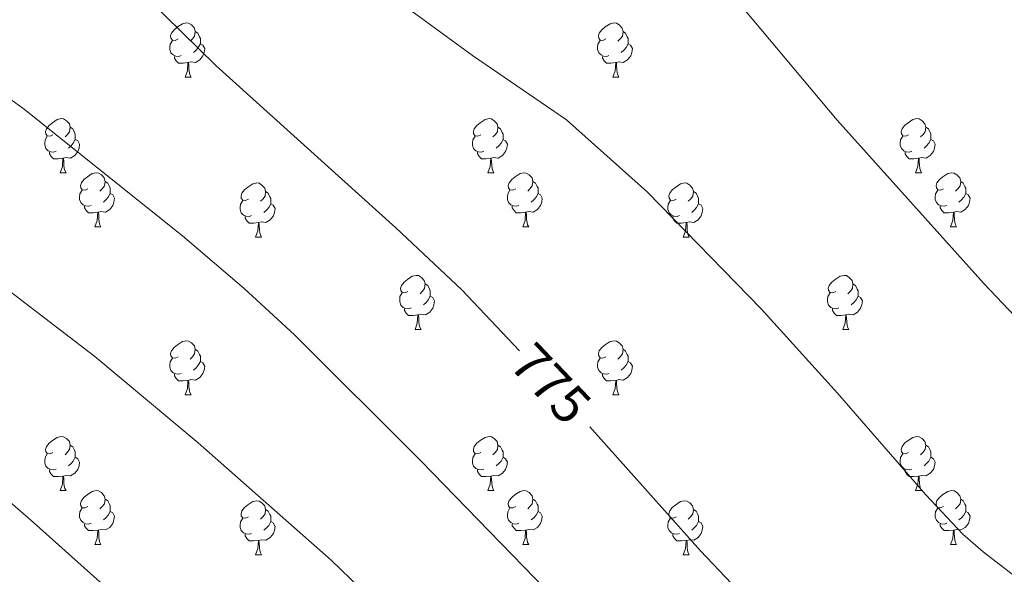
# Model space of a CAD drawing. Units: metres. Extents: x 644292 to 648809, y 725124 to 728188.
# Drawn here: x 647103 to 647286, y 726628 to 726731 of the extents above; entities that cross this region are included whole.
import ezdxf
from ezdxf.enums import TextEntityAlignment as Align

# ---------------------------------------------------------------- set-up
doc = ezdxf.new("R2010")
doc.units = ezdxf.units.M
doc.header["$MEASUREMENT"] = 0
for name, color, linetype, lineweight in [('Carátula', 7, 'Continuous', 5), ('Elementos auxiliares', 7, 'Continuous', 5), ('Entidades rústicas y varios', 7, 'Continuous', 5), ('Relieve y altimetría', 7, 'Continuous', 5), ('Textos de rotulación', 7, 'Continuous', 5)]:
    doc.layers.add(name, color=color, linetype=linetype, lineweight=lineweight)
doc.styles.add('Style-Helvetica-Narrow-Oblique', font='txt')

msp = doc.modelspace()

# ---------------------------------------------------------------- linework, layer by layer
at = {"layer": 'Carátula', "color": 7, "linetype": 'Continuous', "lineweight": 5}
msp.add_3dface([(644355.25, 725123.8), (648809.25, 725218.36), (648746.2, 728187.71), (644292.21, 728093.15)], dxfattribs=at)
at = {"layer": 'Elementos auxiliares', "color": 250, "linetype": 'Continuous', "lineweight": 5}
msp.add_3dface([(645224.02, 725536.17), (645175.5, 727849.46), (648589.08, 727922), (648638.73, 725608.67)], dxfattribs=at)
at = {"layer": 'Entidades rústicas y varios', "color": 92, "linetype": 'Continuous', "lineweight": 5}
for p, q in [((647133.91, 726720.51), (647135.03, 726720.51)), ((647213.24, 726720.51), (647214.36, 726720.51)), ((647110.72, 726702.74), (647111.85, 726702.74)), ((647190.05, 726702.74), (647191.17, 726702.74)), ((647269.38, 726702.74), (647270.5, 726702.74)), ((647117.2, 726692.7), (647118.32, 726692.7)), ((647196.52, 726692.7), (647197.65, 726692.7)), ((647275.85, 726692.7), (647276.98, 726692.7)), ((647146.97, 726690.8), (647148.09, 726690.8)), ((647226.3, 726690.8), (647227.42, 726690.8)), ((647176.55, 726673.66), (647177.67, 726673.66)), ((647255.87, 726673.66), (647257, 726673.66)), ((647133.91, 726661.52), (647135.03, 726661.52)), ((647213.24, 726661.52), (647214.36, 726661.52)), ((647110.72, 726643.75), (647111.85, 726643.75)), ((647190.05, 726643.75), (647191.17, 726643.75)), ((647269.38, 726643.75), (647270.5, 726643.75)), ((647117.2, 726633.71), (647118.32, 726633.71)), ((647196.52, 726633.71), (647197.65, 726633.71)), ((647275.85, 726633.71), (647276.98, 726633.71)), ((647146.97, 726631.81), (647148.09, 726631.81)), ((647226.3, 726631.81), (647227.42, 726631.81))]:
    msp.add_line(p, q, dxfattribs=at)
at = {"layer": 'Entidades rústicas y varios', "color": 92, "linetype": 'Continuous', "lineweight": 5, "flags": 128}
for points in [[(647132.61, 726727.57), (647132.08, 726727.3), (647131.55, 726727.36), (647131.29, 726727.73), (647131.23, 726728.15), (647131.39, 726728.67), (647131.87, 726729.27), (647132.51, 726729.8), (647133.41, 726730.38), (647134.15, 726730.54), (647134.57, 726730.49), (647135.11, 726730.17), (647135.63, 726729.59), (647135.79, 726728.95), (647135.69, 726728.1), (647135.26, 726727.57), (647134.84, 726727.14)], [(647211.94, 726727.57), (647211.41, 726727.3), (647210.88, 726727.36), (647210.61, 726727.73), (647210.56, 726728.15), (647210.72, 726728.67), (647211.2, 726729.27), (647211.83, 726729.8), (647212.73, 726730.38), (647213.48, 726730.54), (647213.9, 726730.49), (647214.43, 726730.17), (647214.96, 726729.59), (647215.12, 726728.95), (647215.01, 726728.1), (647214.59, 726727.57), (647214.17, 726727.14)], [(647135.79, 726728.95), (647136.27, 726728.63), (647136.59, 726727.99), (647136.75, 726727.67), (647136.75, 726727.09), (647136.75, 726726.67), (647136.37, 726725.98), (647135.95, 726725.5), (647135.47, 726725.08)], [(647215.12, 726728.95), (647215.6, 726728.63), (647215.91, 726727.99), (647216.07, 726727.67), (647216.07, 726727.09), (647216.07, 726726.67), (647215.7, 726725.98), (647215.28, 726725.5), (647214.8, 726725.08)], [(647133.19, 726724.49), (647132.77, 726724.33), (647132.19, 726724.39), (647131.71, 726724.6), (647131.29, 726725.02), (647131.07, 726725.61), (647131.07, 726726.03), (647131.13, 726726.61), (647131.55, 726727.3)], [(647136.75, 726726.67), (647137.2, 726726.42), (647137.55, 726725.8), (647137.43, 726725.08), (647137.23, 726724.44), (647136.64, 726723.7), (647135.85, 726723.22), (647134.99, 726723.32), (647134.57, 726723.19)], [(647212.52, 726724.49), (647212.1, 726724.33), (647211.51, 726724.39), (647211.04, 726724.6), (647210.61, 726725.02), (647210.4, 726725.61), (647210.4, 726726.03), (647210.45, 726726.61), (647210.88, 726727.3)], [(647216.07, 726726.67), (647216.53, 726726.42), (647216.87, 726725.8), (647216.76, 726725.08), (647216.55, 726724.44), (647215.97, 726723.7), (647215.17, 726723.22), (647214.32, 726723.32), (647213.89, 726723.19)], [(647134.45, 726723.19), (647133.57, 726723.11), (647132.72, 726723.11), (647132.29, 726723.54), (647131.97, 726724.01), (647131.97, 726724.33)], [(647213.78, 726723.19), (647212.89, 726723.11), (647212.05, 726723.11), (647211.62, 726723.54), (647211.3, 726724.01), (647211.3, 726724.33)], [(647133.91, 726720.51), (647134.35, 726721.67), (647134.45, 726723.19), (647134.57, 726723.19), (647134.6, 726722.61), (647134.63, 726721.92), (647134.71, 726721.31), (647134.82, 726720.91), (647135.03, 726720.51)], [(647213.24, 726720.51), (647213.67, 726721.67), (647213.78, 726723.19), (647213.89, 726723.19), (647213.93, 726722.61), (647213.96, 726721.92), (647214.03, 726721.31), (647214.15, 726720.91), (647214.36, 726720.51)], [(647109.42, 726709.8), (647108.89, 726709.54), (647108.36, 726709.59), (647108.1, 726709.96), (647108.04, 726710.38), (647108.2, 726710.9), (647108.68, 726711.5), (647109.32, 726712.03), (647110.22, 726712.62), (647110.96, 726712.78), (647111.39, 726712.72), (647111.92, 726712.4), (647112.45, 726711.82), (647112.61, 726711.18), (647112.5, 726710.33), (647112.07, 726709.8), (647111.65, 726709.38)], [(647112.61, 726711.18), (647113.08, 726710.86), (647113.4, 726710.22), (647113.56, 726709.9), (647113.56, 726709.32), (647113.56, 726708.9), (647113.19, 726708.21), (647112.77, 726707.73), (647112.29, 726707.31)], [(647188.75, 726709.8), (647188.22, 726709.54), (647187.69, 726709.59), (647187.42, 726709.96), (647187.37, 726710.38), (647187.53, 726710.9), (647188.01, 726711.5), (647188.64, 726712.03), (647189.54, 726712.62), (647190.29, 726712.78), (647190.71, 726712.72), (647191.24, 726712.4), (647191.77, 726711.82), (647191.93, 726711.18), (647191.82, 726710.33), (647191.4, 726709.8), (647190.98, 726709.38)], [(647191.93, 726711.18), (647192.41, 726710.86), (647192.72, 726710.22), (647192.88, 726709.9), (647192.88, 726709.32), (647192.88, 726708.9), (647192.51, 726708.21), (647192.09, 726707.73), (647191.61, 726707.31)], [(647268.08, 726709.8), (647267.55, 726709.54), (647267.02, 726709.59), (647266.75, 726709.96), (647266.7, 726710.38), (647266.86, 726710.9), (647267.34, 726711.5), (647267.97, 726712.03), (647268.87, 726712.62), (647269.62, 726712.78), (647270.04, 726712.72), (647270.57, 726712.4), (647271.1, 726711.82), (647271.26, 726711.18), (647271.15, 726710.33), (647270.73, 726709.8), (647270.31, 726709.38)], [(647271.26, 726711.18), (647271.74, 726710.86), (647272.05, 726710.22), (647272.21, 726709.9), (647272.21, 726709.32), (647272.21, 726708.9), (647271.84, 726708.21), (647271.42, 726707.73), (647270.94, 726707.31)], [(647110.01, 726706.72), (647109.58, 726706.56), (647109, 726706.62), (647108.52, 726706.83), (647108.1, 726707.26), (647107.88, 726707.84), (647107.88, 726708.26), (647107.94, 726708.84), (647108.36, 726709.54)], [(647189.33, 726706.72), (647188.91, 726706.56), (647188.32, 726706.62), (647187.85, 726706.83), (647187.42, 726707.26), (647187.21, 726707.84), (647187.21, 726708.26), (647187.26, 726708.84), (647187.69, 726709.54)], [(647268.66, 726706.72), (647268.24, 726706.56), (647267.65, 726706.62), (647267.18, 726706.83), (647266.75, 726707.26), (647266.54, 726707.84), (647266.54, 726708.26), (647266.59, 726708.84), (647267.02, 726709.54)], [(647113.56, 726708.9), (647114.01, 726708.65), (647114.36, 726708.04), (647114.25, 726707.31), (647114.04, 726706.67), (647113.45, 726705.93), (647112.66, 726705.45), (647111.81, 726705.56), (647111.38, 726705.42)], [(647192.88, 726708.9), (647193.34, 726708.65), (647193.68, 726708.04), (647193.57, 726707.31), (647193.36, 726706.67), (647192.78, 726705.93), (647191.98, 726705.45), (647191.13, 726705.56), (647190.7, 726705.42)], [(647272.21, 726708.9), (647272.67, 726708.65), (647273.01, 726708.04), (647272.9, 726707.31), (647272.69, 726706.67), (647272.11, 726705.93), (647271.31, 726705.45), (647270.46, 726705.56), (647270.03, 726705.42)], [(647111.27, 726705.42), (647110.38, 726705.34), (647109.53, 726705.34), (647109.11, 726705.77), (647108.79, 726706.24), (647108.79, 726706.56)], [(647190.59, 726705.42), (647189.7, 726705.34), (647188.86, 726705.34), (647188.43, 726705.77), (647188.11, 726706.24), (647188.11, 726706.56)], [(647269.92, 726705.42), (647269.03, 726705.34), (647268.19, 726705.34), (647267.76, 726705.77), (647267.44, 726706.24), (647267.44, 726706.56)], [(647110.72, 726702.74), (647111.16, 726703.9), (647111.27, 726705.42), (647111.38, 726705.42), (647111.41, 726704.84), (647111.45, 726704.16), (647111.52, 726703.54), (647111.63, 726703.14), (647111.85, 726702.74)], [(647190.05, 726702.74), (647190.48, 726703.9), (647190.59, 726705.42), (647190.7, 726705.42), (647190.74, 726704.84), (647190.77, 726704.16), (647190.84, 726703.54), (647190.96, 726703.14), (647191.17, 726702.74)], [(647269.38, 726702.74), (647269.81, 726703.9), (647269.92, 726705.42), (647270.03, 726705.42), (647270.07, 726704.84), (647270.1, 726704.16), (647270.17, 726703.54), (647270.29, 726703.14), (647270.5, 726702.74)], [(647115.9, 726699.76), (647115.37, 726699.5), (647114.84, 726699.56), (647114.57, 726699.92), (647114.52, 726700.35), (647114.68, 726700.87), (647115.16, 726701.46), (647115.79, 726702), (647116.69, 726702.58), (647117.44, 726702.74), (647117.86, 726702.68), (647118.39, 726702.37), (647118.92, 726701.78), (647119.08, 726701.14), (647118.97, 726700.3), (647118.55, 726699.76), (647118.13, 726699.34)], [(647195.22, 726699.76), (647194.69, 726699.5), (647194.16, 726699.56), (647193.9, 726699.92), (647193.84, 726700.35), (647194, 726700.87), (647194.48, 726701.46), (647195.12, 726702), (647196.02, 726702.58), (647196.76, 726702.74), (647197.19, 726702.68), (647197.72, 726702.37), (647198.25, 726701.78), (647198.41, 726701.14), (647198.3, 726700.3), (647197.87, 726699.76), (647197.45, 726699.34)], [(647274.55, 726699.76), (647274.02, 726699.5), (647273.49, 726699.56), (647273.23, 726699.92), (647273.17, 726700.35), (647273.33, 726700.87), (647273.81, 726701.46), (647274.45, 726702), (647275.35, 726702.58), (647276.09, 726702.74), (647276.52, 726702.68), (647277.05, 726702.37), (647277.58, 726701.78), (647277.74, 726701.14), (647277.63, 726700.3), (647277.2, 726699.76), (647276.78, 726699.34)], [(647119.08, 726701.14), (647119.56, 726700.83), (647119.87, 726700.19), (647120.03, 726699.87), (647120.03, 726699.29), (647120.03, 726698.86), (647119.66, 726698.18), (647119.24, 726697.7), (647118.76, 726697.28)], [(647145.67, 726697.86), (647145.14, 726697.6), (647144.61, 726697.65), (647144.34, 726698.02), (647144.29, 726698.44), (647144.45, 726698.96), (647144.93, 726699.56), (647145.56, 726700.09), (647146.46, 726700.68), (647147.21, 726700.84), (647147.63, 726700.78), (647148.16, 726700.46), (647148.69, 726699.88), (647148.85, 726699.24), (647148.74, 726698.39), (647148.32, 726697.86), (647147.9, 726697.44)], [(647198.41, 726701.14), (647198.88, 726700.83), (647199.2, 726700.19), (647199.36, 726699.87), (647199.36, 726699.29), (647199.36, 726698.86), (647198.99, 726698.18), (647198.57, 726697.7), (647198.09, 726697.28)], [(647225, 726697.86), (647224.47, 726697.6), (647223.94, 726697.65), (647223.67, 726698.02), (647223.62, 726698.44), (647223.78, 726698.96), (647224.26, 726699.56), (647224.89, 726700.09), (647225.79, 726700.68), (647226.54, 726700.84), (647226.96, 726700.78), (647227.49, 726700.46), (647228.02, 726699.88), (647228.18, 726699.24), (647228.07, 726698.39), (647227.65, 726697.86), (647227.23, 726697.44)], [(647277.74, 726701.14), (647278.21, 726700.83), (647278.53, 726700.19), (647278.69, 726699.87), (647278.69, 726699.29), (647278.69, 726698.86), (647278.32, 726698.18), (647277.9, 726697.7), (647277.42, 726697.28)], [(647116.48, 726696.68), (647116.06, 726696.52), (647115.47, 726696.58), (647115, 726696.8), (647114.57, 726697.22), (647114.36, 726697.8), (647114.36, 726698.22), (647114.41, 726698.81), (647114.84, 726699.5)], [(647120.03, 726698.86), (647120.49, 726698.62), (647120.83, 726698), (647120.72, 726697.28), (647120.51, 726696.64), (647119.93, 726695.9), (647119.13, 726695.42), (647118.28, 726695.52), (647117.85, 726695.39)], [(647148.85, 726699.24), (647149.33, 726698.92), (647149.64, 726698.28), (647149.8, 726697.96), (647149.8, 726697.38), (647149.8, 726696.96), (647149.43, 726696.27), (647149.01, 726695.79), (647148.53, 726695.37)], [(647195.81, 726696.68), (647195.38, 726696.52), (647194.8, 726696.58), (647194.32, 726696.8), (647193.9, 726697.22), (647193.68, 726697.8), (647193.68, 726698.22), (647193.74, 726698.81), (647194.16, 726699.5)], [(647199.36, 726698.86), (647199.81, 726698.62), (647200.16, 726698), (647200.05, 726697.28), (647199.84, 726696.64), (647199.25, 726695.9), (647198.46, 726695.42), (647197.61, 726695.52), (647197.18, 726695.39)], [(647228.18, 726699.24), (647228.66, 726698.92), (647228.97, 726698.28), (647229.13, 726697.96), (647229.13, 726697.38), (647229.13, 726696.96), (647228.76, 726696.27), (647228.34, 726695.79), (647227.86, 726695.37)], [(647275.14, 726696.68), (647274.71, 726696.52), (647274.13, 726696.58), (647273.65, 726696.8), (647273.23, 726697.22), (647273.01, 726697.8), (647273.01, 726698.22), (647273.07, 726698.81), (647273.49, 726699.5)], [(647278.69, 726698.86), (647279.14, 726698.62), (647279.49, 726698), (647279.38, 726697.28), (647279.17, 726696.64), (647278.58, 726695.9), (647277.79, 726695.42), (647276.94, 726695.52), (647276.51, 726695.39)], [(647117.74, 726695.39), (647116.85, 726695.3), (647116.01, 726695.3), (647115.58, 726695.74), (647115.26, 726696.21), (647115.26, 726696.52)], [(647146.25, 726694.78), (647145.83, 726694.62), (647145.24, 726694.68), (647144.77, 726694.89), (647144.34, 726695.32), (647144.13, 726695.9), (647144.13, 726696.32), (647144.18, 726696.9), (647144.61, 726697.6)], [(647149.8, 726696.96), (647150.26, 726696.71), (647150.6, 726696.1), (647150.49, 726695.37), (647150.28, 726694.73), (647149.7, 726693.99), (647148.9, 726693.51), (647148.05, 726693.62), (647147.62, 726693.48)], [(647197.07, 726695.39), (647196.18, 726695.3), (647195.33, 726695.3), (647194.91, 726695.74), (647194.59, 726696.21), (647194.59, 726696.52)], [(647225.58, 726694.78), (647225.16, 726694.62), (647224.57, 726694.68), (647224.1, 726694.89), (647223.67, 726695.32), (647223.46, 726695.9), (647223.46, 726696.32), (647223.51, 726696.9), (647223.94, 726697.6)], [(647229.13, 726696.96), (647229.59, 726696.71), (647229.93, 726696.1), (647229.82, 726695.37), (647229.61, 726694.73), (647229.03, 726693.99), (647228.23, 726693.51), (647227.38, 726693.62), (647226.95, 726693.48)], [(647276.4, 726695.39), (647275.51, 726695.3), (647274.66, 726695.3), (647274.24, 726695.74), (647273.92, 726696.21), (647273.92, 726696.52)], [(647117.2, 726692.7), (647117.63, 726693.86), (647117.74, 726695.39), (647117.85, 726695.39), (647117.89, 726694.8), (647117.92, 726694.12), (647117.99, 726693.5), (647118.11, 726693.1), (647118.32, 726692.7)], [(647147.51, 726693.48), (647146.62, 726693.4), (647145.78, 726693.4), (647145.35, 726693.83), (647145.03, 726694.3), (647145.03, 726694.62)], [(647196.52, 726692.7), (647196.96, 726693.86), (647197.07, 726695.39), (647197.18, 726695.39), (647197.21, 726694.8), (647197.25, 726694.12), (647197.32, 726693.5), (647197.43, 726693.1), (647197.65, 726692.7)], [(647226.84, 726693.48), (647225.95, 726693.4), (647225.11, 726693.4), (647224.68, 726693.83), (647224.36, 726694.3), (647224.36, 726694.62)], [(647275.85, 726692.7), (647276.29, 726693.86), (647276.4, 726695.39), (647276.51, 726695.39), (647276.54, 726694.8), (647276.58, 726694.12), (647276.65, 726693.5), (647276.76, 726693.1), (647276.98, 726692.7)], [(647146.97, 726690.8), (647147.4, 726691.96), (647147.51, 726693.48), (647147.62, 726693.48), (647147.66, 726692.9), (647147.69, 726692.22), (647147.76, 726691.6), (647147.88, 726691.2), (647148.09, 726690.8)], [(647226.3, 726690.8), (647226.73, 726691.96), (647226.84, 726693.48), (647226.95, 726693.48), (647226.99, 726692.9), (647227.02, 726692.22), (647227.09, 726691.6), (647227.21, 726691.2), (647227.42, 726690.8)], [(647175.25, 726680.72), (647174.72, 726680.45), (647174.19, 726680.51), (647173.92, 726680.88), (647173.87, 726681.3), (647174.03, 726681.82), (647174.51, 726682.42), (647175.14, 726682.95), (647176.04, 726683.53), (647176.79, 726683.69), (647177.21, 726683.64), (647177.74, 726683.32), (647178.27, 726682.74), (647178.43, 726682.1), (647178.32, 726681.25), (647177.9, 726680.72), (647177.48, 726680.29)], [(647254.57, 726680.72), (647254.04, 726680.45), (647253.51, 726680.51), (647253.25, 726680.88), (647253.19, 726681.3), (647253.35, 726681.82), (647253.83, 726682.42), (647254.47, 726682.95), (647255.37, 726683.53), (647256.11, 726683.69), (647256.54, 726683.64), (647257.07, 726683.32), (647257.6, 726682.74), (647257.76, 726682.1), (647257.65, 726681.25), (647257.22, 726680.72), (647256.8, 726680.29)], [(647178.43, 726682.1), (647178.91, 726681.78), (647179.22, 726681.14), (647179.38, 726680.82), (647179.38, 726680.24), (647179.38, 726679.82), (647179.01, 726679.13), (647178.59, 726678.65), (647178.11, 726678.23)], [(647257.76, 726682.1), (647258.23, 726681.78), (647258.55, 726681.14), (647258.71, 726680.82), (647258.71, 726680.24), (647258.71, 726679.82), (647258.34, 726679.13), (647257.92, 726678.65), (647257.44, 726678.23)], [(647175.83, 726677.64), (647175.41, 726677.48), (647174.82, 726677.54), (647174.35, 726677.75), (647173.92, 726678.17), (647173.71, 726678.76), (647173.71, 726679.18), (647173.76, 726679.76), (647174.19, 726680.45)], [(647255.16, 726677.64), (647254.73, 726677.48), (647254.15, 726677.54), (647253.67, 726677.75), (647253.25, 726678.17), (647253.03, 726678.76), (647253.03, 726679.18), (647253.09, 726679.76), (647253.51, 726680.45)], [(647179.38, 726679.82), (647179.84, 726679.57), (647180.18, 726678.95), (647180.07, 726678.23), (647179.86, 726677.59), (647179.28, 726676.85), (647178.48, 726676.37), (647177.63, 726676.47), (647177.2, 726676.34)], [(647258.71, 726679.82), (647259.16, 726679.57), (647259.51, 726678.95), (647259.4, 726678.23), (647259.19, 726677.59), (647258.6, 726676.85), (647257.81, 726676.37), (647256.96, 726676.47), (647256.53, 726676.34)], [(647177.09, 726676.34), (647176.2, 726676.26), (647175.36, 726676.26), (647174.93, 726676.69), (647174.61, 726677.16), (647174.61, 726677.48)], [(647176.55, 726673.66), (647176.98, 726674.82), (647177.09, 726676.34), (647177.2, 726676.34), (647177.24, 726675.76), (647177.27, 726675.07), (647177.34, 726674.46), (647177.46, 726674.06), (647177.67, 726673.66)], [(647256.42, 726676.34), (647255.53, 726676.26), (647254.68, 726676.26), (647254.26, 726676.69), (647253.94, 726677.16), (647253.94, 726677.48)], [(647255.87, 726673.66), (647256.31, 726674.82), (647256.42, 726676.34), (647256.53, 726676.34), (647256.56, 726675.76), (647256.6, 726675.07), (647256.67, 726674.46), (647256.78, 726674.06), (647257, 726673.66)], [(647132.61, 726668.58), (647132.08, 726668.31), (647131.55, 726668.37), (647131.29, 726668.74), (647131.23, 726669.16), (647131.39, 726669.68), (647131.87, 726670.28), (647132.51, 726670.81), (647133.41, 726671.39), (647134.15, 726671.55), (647134.57, 726671.5), (647135.11, 726671.18), (647135.63, 726670.6), (647135.79, 726669.96), (647135.69, 726669.11), (647135.26, 726668.58), (647134.84, 726668.15)], [(647211.94, 726668.58), (647211.41, 726668.31), (647210.88, 726668.37), (647210.61, 726668.74), (647210.56, 726669.16), (647210.72, 726669.68), (647211.2, 726670.28), (647211.83, 726670.81), (647212.73, 726671.39), (647213.48, 726671.55), (647213.9, 726671.5), (647214.43, 726671.18), (647214.96, 726670.6), (647215.12, 726669.96), (647215.01, 726669.11), (647214.59, 726668.58), (647214.17, 726668.15)], [(647135.79, 726669.96), (647136.27, 726669.64), (647136.59, 726669), (647136.75, 726668.68), (647136.75, 726668.1), (647136.75, 726667.68), (647136.37, 726666.99), (647135.95, 726666.51), (647135.47, 726666.09)], [(647215.12, 726669.96), (647215.6, 726669.64), (647215.91, 726669), (647216.07, 726668.68), (647216.07, 726668.1), (647216.07, 726667.68), (647215.7, 726666.99), (647215.28, 726666.51), (647214.8, 726666.09)], [(647133.19, 726665.5), (647132.77, 726665.34), (647132.19, 726665.4), (647131.71, 726665.61), (647131.29, 726666.03), (647131.07, 726666.62), (647131.07, 726667.04), (647131.13, 726667.62), (647131.55, 726668.31)], [(647136.75, 726667.68), (647137.2, 726667.43), (647137.55, 726666.81), (647137.43, 726666.09), (647137.23, 726665.45), (647136.64, 726664.71), (647135.85, 726664.23), (647134.99, 726664.33), (647134.57, 726664.2)], [(647212.52, 726665.5), (647212.1, 726665.34), (647211.51, 726665.4), (647211.04, 726665.61), (647210.61, 726666.03), (647210.4, 726666.62), (647210.4, 726667.04), (647210.45, 726667.62), (647210.88, 726668.31)], [(647216.07, 726667.68), (647216.53, 726667.43), (647216.87, 726666.81), (647216.76, 726666.09), (647216.55, 726665.45), (647215.97, 726664.71), (647215.17, 726664.23), (647214.32, 726664.33), (647213.89, 726664.2)], [(647134.45, 726664.2), (647133.57, 726664.12), (647132.72, 726664.12), (647132.29, 726664.55), (647131.97, 726665.02), (647131.97, 726665.34)], [(647133.91, 726661.52), (647134.35, 726662.68), (647134.45, 726664.2), (647134.57, 726664.2), (647134.6, 726663.62), (647134.63, 726662.93), (647134.71, 726662.32), (647134.82, 726661.92), (647135.03, 726661.52)], [(647213.78, 726664.2), (647212.89, 726664.12), (647212.05, 726664.12), (647211.62, 726664.55), (647211.3, 726665.02), (647211.3, 726665.34)], [(647213.24, 726661.52), (647213.67, 726662.68), (647213.78, 726664.2), (647213.89, 726664.2), (647213.93, 726663.62), (647213.96, 726662.93), (647214.03, 726662.32), (647214.15, 726661.92), (647214.36, 726661.52)], [(647109.42, 726650.81), (647108.89, 726650.54), (647108.36, 726650.6), (647108.1, 726650.97), (647108.04, 726651.39), (647108.2, 726651.91), (647108.68, 726652.51), (647109.32, 726653.04), (647110.22, 726653.62), (647110.96, 726653.78), (647111.39, 726653.73), (647111.92, 726653.41), (647112.45, 726652.83), (647112.61, 726652.19), (647112.5, 726651.34), (647112.07, 726650.81), (647111.65, 726650.38)], [(647188.75, 726650.81), (647188.22, 726650.54), (647187.69, 726650.6), (647187.42, 726650.97), (647187.37, 726651.39), (647187.53, 726651.91), (647188.01, 726652.51), (647188.64, 726653.04), (647189.54, 726653.62), (647190.29, 726653.78), (647190.71, 726653.73), (647191.24, 726653.41), (647191.77, 726652.83), (647191.93, 726652.19), (647191.82, 726651.34), (647191.4, 726650.81), (647190.98, 726650.38)], [(647268.08, 726650.81), (647267.55, 726650.54), (647267.02, 726650.6), (647266.75, 726650.97), (647266.7, 726651.39), (647266.86, 726651.91), (647267.34, 726652.51), (647267.97, 726653.04), (647268.87, 726653.62), (647269.62, 726653.78), (647270.04, 726653.73), (647270.57, 726653.41), (647271.1, 726652.83), (647271.26, 726652.19), (647271.15, 726651.34), (647270.73, 726650.81), (647270.31, 726650.38)], [(647112.61, 726652.19), (647113.08, 726651.87), (647113.4, 726651.23), (647113.56, 726650.91), (647113.56, 726650.33), (647113.56, 726649.91), (647113.19, 726649.22), (647112.77, 726648.74), (647112.29, 726648.32)], [(647191.93, 726652.19), (647192.41, 726651.87), (647192.72, 726651.23), (647192.88, 726650.91), (647192.88, 726650.33), (647192.88, 726649.91), (647192.51, 726649.22), (647192.09, 726648.74), (647191.61, 726648.32)], [(647271.26, 726652.19), (647271.74, 726651.87), (647272.05, 726651.23), (647272.21, 726650.91), (647272.21, 726650.33), (647272.21, 726649.91), (647271.84, 726649.22), (647271.42, 726648.74), (647270.94, 726648.32)], [(647110.01, 726647.73), (647109.58, 726647.57), (647109, 726647.63), (647108.52, 726647.84), (647108.1, 726648.26), (647107.88, 726648.85), (647107.88, 726649.27), (647107.94, 726649.85), (647108.36, 726650.54)], [(647113.56, 726649.91), (647114.01, 726649.66), (647114.36, 726649.04), (647114.25, 726648.32), (647114.04, 726647.68), (647113.45, 726646.94), (647112.66, 726646.46), (647111.81, 726646.56), (647111.38, 726646.43)], [(647189.33, 726647.73), (647188.91, 726647.57), (647188.32, 726647.63), (647187.85, 726647.84), (647187.42, 726648.26), (647187.21, 726648.85), (647187.21, 726649.27), (647187.26, 726649.85), (647187.69, 726650.54)], [(647192.88, 726649.91), (647193.34, 726649.66), (647193.68, 726649.04), (647193.57, 726648.32), (647193.36, 726647.68), (647192.78, 726646.94), (647191.98, 726646.46), (647191.13, 726646.56), (647190.7, 726646.43)], [(647268.66, 726647.73), (647268.24, 726647.57), (647267.65, 726647.63), (647267.18, 726647.84), (647266.75, 726648.26), (647266.54, 726648.85), (647266.54, 726649.27), (647266.59, 726649.85), (647267.02, 726650.54)], [(647272.21, 726649.91), (647272.67, 726649.66), (647273.01, 726649.04), (647272.9, 726648.32), (647272.69, 726647.68), (647272.11, 726646.94), (647271.31, 726646.46), (647270.46, 726646.56), (647270.03, 726646.43)], [(647111.27, 726646.43), (647110.38, 726646.35), (647109.53, 726646.35), (647109.11, 726646.78), (647108.79, 726647.25), (647108.79, 726647.57)], [(647190.59, 726646.43), (647189.7, 726646.35), (647188.86, 726646.35), (647188.43, 726646.78), (647188.11, 726647.25), (647188.11, 726647.57)], [(647269.92, 726646.43), (647269.03, 726646.35), (647268.19, 726646.35), (647267.76, 726646.78), (647267.44, 726647.25), (647267.44, 726647.57)], [(647110.72, 726643.75), (647111.16, 726644.91), (647111.27, 726646.43), (647111.38, 726646.43), (647111.41, 726645.85), (647111.45, 726645.16), (647111.52, 726644.55), (647111.63, 726644.15), (647111.85, 726643.75)], [(647190.05, 726643.75), (647190.48, 726644.91), (647190.59, 726646.43), (647190.7, 726646.43), (647190.74, 726645.85), (647190.77, 726645.16), (647190.84, 726644.55), (647190.96, 726644.15), (647191.17, 726643.75)], [(647269.38, 726643.75), (647269.81, 726644.91), (647269.92, 726646.43), (647270.03, 726646.43), (647270.07, 726645.85), (647270.1, 726645.16), (647270.17, 726644.55), (647270.29, 726644.15), (647270.5, 726643.75)], [(647115.9, 726640.77), (647115.37, 726640.51), (647114.84, 726640.56), (647114.57, 726640.93), (647114.52, 726641.36), (647114.68, 726641.88), (647115.16, 726642.47), (647115.79, 726643), (647116.69, 726643.59), (647117.44, 726643.75), (647117.86, 726643.69), (647118.39, 726643.38), (647118.92, 726642.79), (647119.08, 726642.15), (647118.97, 726641.3), (647118.55, 726640.77), (647118.13, 726640.35)], [(647195.22, 726640.77), (647194.69, 726640.51), (647194.16, 726640.56), (647193.9, 726640.93), (647193.84, 726641.36), (647194, 726641.88), (647194.48, 726642.47), (647195.12, 726643), (647196.02, 726643.59), (647196.76, 726643.75), (647197.19, 726643.69), (647197.72, 726643.38), (647198.25, 726642.79), (647198.41, 726642.15), (647198.3, 726641.3), (647197.87, 726640.77), (647197.45, 726640.35)], [(647274.55, 726640.77), (647274.02, 726640.51), (647273.49, 726640.56), (647273.23, 726640.93), (647273.17, 726641.36), (647273.33, 726641.88), (647273.81, 726642.47), (647274.45, 726643), (647275.35, 726643.59), (647276.09, 726643.75), (647276.52, 726643.69), (647277.05, 726643.38), (647277.58, 726642.79), (647277.74, 726642.15), (647277.63, 726641.3), (647277.2, 726640.77), (647276.78, 726640.35)], [(647119.08, 726642.15), (647119.56, 726641.84), (647119.87, 726641.2), (647120.03, 726640.88), (647120.03, 726640.3), (647120.03, 726639.87), (647119.66, 726639.18), (647119.24, 726638.7), (647118.76, 726638.28)], [(647145.67, 726638.87), (647145.14, 726638.6), (647144.61, 726638.66), (647144.34, 726639.03), (647144.29, 726639.45), (647144.45, 726639.97), (647144.93, 726640.57), (647145.56, 726641.1), (647146.46, 726641.68), (647147.21, 726641.84), (647147.63, 726641.79), (647148.16, 726641.47), (647148.69, 726640.89), (647148.85, 726640.25), (647148.74, 726639.4), (647148.32, 726638.87), (647147.9, 726638.44)], [(647198.41, 726642.15), (647198.88, 726641.84), (647199.2, 726641.2), (647199.36, 726640.88), (647199.36, 726640.3), (647199.36, 726639.87), (647198.99, 726639.18), (647198.57, 726638.7), (647198.09, 726638.28)], [(647225, 726638.87), (647224.47, 726638.6), (647223.94, 726638.66), (647223.67, 726639.03), (647223.62, 726639.45), (647223.78, 726639.97), (647224.26, 726640.57), (647224.89, 726641.1), (647225.79, 726641.68), (647226.54, 726641.84), (647226.96, 726641.79), (647227.49, 726641.47), (647228.02, 726640.89), (647228.18, 726640.25), (647228.07, 726639.4), (647227.65, 726638.87), (647227.23, 726638.44)], [(647277.74, 726642.15), (647278.21, 726641.84), (647278.53, 726641.2), (647278.69, 726640.88), (647278.69, 726640.3), (647278.69, 726639.87), (647278.32, 726639.18), (647277.9, 726638.7), (647277.42, 726638.28)], [(647116.48, 726637.69), (647116.06, 726637.53), (647115.47, 726637.59), (647115, 726637.8), (647114.57, 726638.23), (647114.36, 726638.81), (647114.36, 726639.23), (647114.41, 726639.82), (647114.84, 726640.51)], [(647120.03, 726639.87), (647120.49, 726639.62), (647120.83, 726639.01), (647120.72, 726638.28), (647120.51, 726637.64), (647119.93, 726636.9), (647119.13, 726636.42), (647118.28, 726636.53), (647117.85, 726636.4)], [(647148.85, 726640.25), (647149.33, 726639.93), (647149.64, 726639.29), (647149.8, 726638.97), (647149.8, 726638.39), (647149.8, 726637.97), (647149.43, 726637.28), (647149.01, 726636.8), (647148.53, 726636.38)], [(647195.81, 726637.69), (647195.38, 726637.53), (647194.8, 726637.59), (647194.32, 726637.8), (647193.9, 726638.23), (647193.68, 726638.81), (647193.68, 726639.23), (647193.74, 726639.82), (647194.16, 726640.51)], [(647199.36, 726639.87), (647199.81, 726639.62), (647200.16, 726639.01), (647200.05, 726638.28), (647199.84, 726637.64), (647199.25, 726636.9), (647198.46, 726636.42), (647197.61, 726636.53), (647197.18, 726636.4)], [(647228.18, 726640.25), (647228.66, 726639.93), (647228.97, 726639.29), (647229.13, 726638.97), (647229.13, 726638.39), (647229.13, 726637.97), (647228.76, 726637.28), (647228.34, 726636.8), (647227.86, 726636.38)], [(647275.14, 726637.69), (647274.71, 726637.53), (647274.13, 726637.59), (647273.65, 726637.8), (647273.23, 726638.23), (647273.01, 726638.81), (647273.01, 726639.23), (647273.07, 726639.82), (647273.49, 726640.51)], [(647278.69, 726639.87), (647279.14, 726639.62), (647279.49, 726639.01), (647279.38, 726638.28), (647279.17, 726637.64), (647278.58, 726636.9), (647277.79, 726636.42), (647276.94, 726636.53), (647276.51, 726636.4)], [(647146.25, 726635.79), (647145.83, 726635.63), (647145.24, 726635.69), (647144.77, 726635.9), (647144.34, 726636.32), (647144.13, 726636.91), (647144.13, 726637.33), (647144.18, 726637.91), (647144.61, 726638.6)], [(647149.8, 726637.97), (647150.26, 726637.72), (647150.6, 726637.1), (647150.49, 726636.38), (647150.28, 726635.74), (647149.7, 726635), (647148.9, 726634.52), (647148.05, 726634.62), (647147.62, 726634.49)], [(647225.58, 726635.79), (647225.16, 726635.63), (647224.57, 726635.69), (647224.1, 726635.9), (647223.67, 726636.32), (647223.46, 726636.91), (647223.46, 726637.33), (647223.51, 726637.91), (647223.94, 726638.6)], [(647229.13, 726637.97), (647229.59, 726637.72), (647229.93, 726637.1), (647229.82, 726636.38), (647229.61, 726635.74), (647229.03, 726635), (647228.23, 726634.52), (647227.38, 726634.62), (647226.95, 726634.49)], [(647117.74, 726636.4), (647116.85, 726636.31), (647116.01, 726636.31), (647115.58, 726636.74), (647115.26, 726637.22), (647115.26, 726637.53)], [(647117.2, 726633.71), (647117.63, 726634.87), (647117.74, 726636.4), (647117.85, 726636.4), (647117.89, 726635.81), (647117.92, 726635.13), (647117.99, 726634.51), (647118.11, 726634.11), (647118.32, 726633.71)], [(647197.07, 726636.4), (647196.18, 726636.31), (647195.33, 726636.31), (647194.91, 726636.74), (647194.59, 726637.22), (647194.59, 726637.53)], [(647196.52, 726633.71), (647196.96, 726634.87), (647197.07, 726636.4), (647197.18, 726636.4), (647197.21, 726635.81), (647197.25, 726635.13), (647197.32, 726634.51), (647197.43, 726634.11), (647197.65, 726633.71)], [(647276.4, 726636.4), (647275.51, 726636.31), (647274.66, 726636.31), (647274.24, 726636.74), (647273.92, 726637.22), (647273.92, 726637.53)], [(647275.85, 726633.71), (647276.29, 726634.87), (647276.4, 726636.4), (647276.51, 726636.4), (647276.54, 726635.81), (647276.58, 726635.13), (647276.65, 726634.51), (647276.76, 726634.11), (647276.98, 726633.71)], [(647147.51, 726634.49), (647146.62, 726634.41), (647145.78, 726634.41), (647145.35, 726634.84), (647145.03, 726635.31), (647145.03, 726635.63)], [(647146.97, 726631.81), (647147.4, 726632.97), (647147.51, 726634.49), (647147.62, 726634.49), (647147.66, 726633.91), (647147.69, 726633.22), (647147.76, 726632.61), (647147.88, 726632.21), (647148.09, 726631.81)], [(647226.84, 726634.49), (647225.95, 726634.41), (647225.11, 726634.41), (647224.68, 726634.84), (647224.36, 726635.31), (647224.36, 726635.63)], [(647226.3, 726631.81), (647226.73, 726632.97), (647226.84, 726634.49), (647226.95, 726634.49), (647226.99, 726633.91), (647227.02, 726633.22), (647227.09, 726632.61), (647227.21, 726632.21), (647227.42, 726631.81)]]:
    msp.add_lwpolyline(points, dxfattribs=at)
at = {"layer": 'Relieve y altimetría', "color": 30, "linetype": 'Continuous', "lineweight": 5, "flags": 128}
for points, elevation in [([(647304.67, 726854.24), (647281.07, 726848.93), (647266.56, 726845.19), (647247.55, 726839.29), (647238.24, 726835.67), (647229.09, 726831.63), (647217.41, 726825.66), (647208.4, 726819.99), (647204.55, 726816.85), (647202.85, 726815), (647200.03, 726810.86), (647198.04, 726806.3), (647197.02, 726801.39), (647197.72, 726795.27), (647198.93, 726790.39), (647199.91, 726788.2), (647217.88, 726759.21), (647223.53, 726750.96), (647232.66, 726739.05), (647254.82, 726712.51), (647282.05, 726682.15), (647288.93, 726674.86)], 785), ([(647157.55, 726591.47), (647105.79, 726637.83), (647053.1, 726683.79), (647033.86, 726699.73), (647017.85, 726711.74), (647006.07, 726719.55), (646991.92, 726726.92), (646977.32, 726732.27), (646966.57, 726734.85), (646954.04, 726736.98), (646940.79, 726738.37), (646889.84, 726737.94), (646870.59, 726739.35), (646863.96, 726740.23), (646857.93, 726741.72), (646851.4, 726744.07), (646842.32, 726748.31), (646829.01, 726755.2), (646792.98, 726775.12), (646771.47, 726787.52), (646766.65, 726790.51), (646757.22, 726798.08), (646749.16, 726804), (646741.49, 726808.86)], 760), ([(647136.62, 726776.22), (647139.99, 726770.28), (647142.87, 726766.21), (647156.17, 726750.6), (647163.06, 726743.38), (647171.2, 726736.24), (647187.2, 726724.52), (647204.62, 726712.54), (647219.66, 726699.12), (647240.73, 726677.48), (647254.89, 726661.83), (647271.25, 726642.93), (647278.15, 726635.66), (647281.9, 726632.34), (647289.7, 726626.37)], 780), ([(647205.1, 726620.99), (647177.68, 726649.2), (647154.19, 726672.64), (647144.86, 726681.27), (647133.44, 726691), (647103.8, 726714.72), (647095.66, 726720.52)], 770), ([(647168.2, 726623.88), (647160.98, 726630.81), (647136.32, 726652.6), (647117.16, 726668.63), (647061.46, 726711.35)], 765)]:
    msp.add_lwpolyline(points, dxfattribs=dict(at, elevation=elevation))
at = {"layer": 'Relieve y altimetría', "color": 30, "linetype": 'Continuous', "lineweight": 25, "elevation": 775, "flags": 128}
for points in [[(647195.94, 726669.68), (647185.22, 726680.98), (647172.99, 726692.51), (647139.59, 726722.67), (647107.96, 726753.79), (647103.86, 726758.03), (647089.01, 726775.56)], [(647306.01, 726583.23), (647282.1, 726591.23), (647271.15, 726595.86), (647262.5, 726600.88), (647254.28, 726607.23), (647246.73, 726614.39), (647229.52, 726632.53), (647208.98, 726655.57)]]:
    msp.add_lwpolyline(points, dxfattribs=at)

# ---------------------------------------------------------------- texts
at = {"layer": 'Textos de rotulación', "color": 27, "linetype": 'Continuous', "lineweight": 5, "style": 'Style-Helvetica-Narrow-Oblique'}
msp.add_text('775', height=7, rotation=313.48, dxfattribs=at).set_placement((647201.74, 726663.58, 775), align=Align.MIDDLE_CENTER)

doc.saveas('drawing.dxf')
